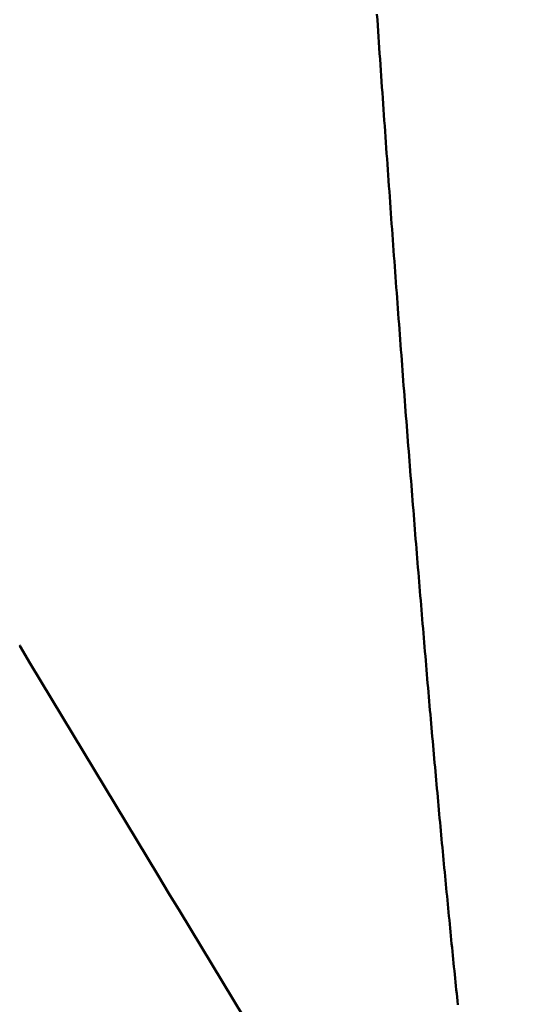
# Model space of a CAD drawing. Extents: x -50 to 107, y -39 to 95.
# Drawn here: x 68 to 69, y -4 to -3 of the extents above; entities that cross this region are included whole.
import ezdxf

# ---------------------------------------------------------------- set-up
doc = ezdxf.new("R2010")
doc.units = 0
doc.header["$PDMODE"] = 1
doc.layers.add('1', color=4, linetype='Continuous', lineweight=50)
doc.layers.add('2', color=7, linetype='Continuous', lineweight=25)
doc.styles.add('STANDARD 3.5 mm', font='monos.ttf', dxfattribs={"height": 3.5})
doc.dimstyles.new('AM_DIN', dxfattribs={"dimtxt": 3.5, "dimasz": 2.5, "dimexe": 2, "dimexo": 1, "dimgap": 1, "dimtad": 1, "dimdec": 1, "dimzin": 0, "dimdsep": 46, "dimtxsty": 'STANDARD 3.5 mm', "dimcen": 0.09, "dimadec": 0, "dimazin": 2, "dimtm": 1e-09, "dimtfac": 0.707107, "dimtmove": 0, "dimatfit": 3, "dimfxl": 1, "dimtolj": 1, "dimtzin": 0, "dimlwd": -1, "dimlwe": -1, "dimarcsym": 0})

# ---------------------------------------------------------------- blocks, each defined once
blk = doc.blocks.new('*D4')
at = {"layer": '2', "color": 0}
for p, q in [((105, 5.1315), (105, 32.27241)), ((105, 7.6315), (105, 10.1315)), ((68.51989, 5.1315), (107, 5.1315)), ((105, 5.1315), (105, 2.6315)), ((105, -2.6315), (105, 2.6315)), ((105, -5.1315), (105, -2.6315)), ((68.51989, -5.1315), (107, -5.1315)), ((105, -7.6315), (105, -10.1315))]:
    blk.add_line(p, q, dxfattribs=at)
for points in [[(104.58333, 7.6315), (105.41667, 7.6315), (105, 5.1315)], [(104.58333, -7.6315), (105.41667, -7.6315), (105, -5.1315)]]:
    blk.add_solid(points, dxfattribs=at)
at = {"layer": 'DEFPOINTS', "color": 0}
for p in [(67.51989, 5.1315), (105, 5.1315), (67.51989, -5.1315)]:
    blk.add_point(p, dxfattribs=at)
at = {"layer": '2', "color": 0, "insert": (102.18851, 20.9495), "char_height": 3.5, "attachment_point": 5, "rotation": 90, "style": 'STANDARD 3.5 mm'}
blk.add_mtext('\\A1;M10x1.5', dxfattribs=at)

msp = doc.modelspace()

# ---------------------------------------------------------------- linework, layer by layer
at = {"layer": '1'}
for points in [[(68.61433, -4.30943), (68.61398, -4.30609), (68.61363, -4.30274), (68.61329, -4.29938), (68.61294, -4.29601), (68.61259, -4.29263), (68.61225, -4.28924), (68.6119, -4.28585), (68.61155, -4.28244), (68.61121, -4.27903), (68.61086, -4.2756), (68.61051, -4.27217), (68.61017, -4.26873), (68.60982, -4.26528), (68.60947, -4.26182), (68.60913, -4.25835), (68.60878, -4.25487), (68.60843, -4.25138), (68.60809, -4.24789), (68.60774, -4.24438), (68.60739, -4.24087), (68.60704, -4.23734), (68.6067, -4.23381), (68.60635, -4.23027), (68.606, -4.22672), (68.60566, -4.22316), (68.60531, -4.21959), (68.60496, -4.21602), (68.60462, -4.21243), (68.60427, -4.20884), (68.60392, -4.20523), (68.60358, -4.20162), (68.60323, -4.198), (68.60288, -4.19437), (68.60254, -4.19073), (68.60219, -4.18708), (68.60184, -4.18342), (68.6015, -4.17975), (68.60115, -4.17608), (68.6008, -4.1724), (68.60046, -4.1687), (68.60011, -4.165), (68.59976, -4.16129), (68.59942, -4.15757), (68.59907, -4.15384), (68.59872, -4.1501), (68.59838, -4.14636), (68.59803, -4.1426), (68.59768, -4.13884), (68.59733, -4.13507), (68.59699, -4.13128), (68.59664, -4.12749), (68.59629, -4.12369), (68.59595, -4.11989), (68.5956, -4.11607), (68.59525, -4.11224), (68.59491, -4.10841), (68.59456, -4.10457), (68.59421, -4.10071), (68.59387, -4.09685), (68.59352, -4.09298), (68.59317, -4.0891), (68.59283, -4.08522), (68.59248, -4.08132), (68.59213, -4.07742), (68.59179, -4.0735), (68.59144, -4.06958), (68.59109, -4.06565), (68.59075, -4.06171), (68.5904, -4.05776), (68.59005, -4.0538), (68.58971, -4.04984), (68.58936, -4.04586), (68.58901, -4.04188), (68.58867, -4.03789), (68.58832, -4.03389), (68.58797, -4.02988), (68.58762, -4.02586), (68.58728, -4.02183), (68.58693, -4.0178), (68.58658, -4.01375), (68.58624, -4.0097), (68.58589, -4.00564), (68.58554, -4.00157), (68.5852, -3.99749), (68.58485, -3.9934), (68.5845, -3.98931), (68.58416, -3.9852), (68.58381, -3.98109), (68.58346, -3.97697), (68.58312, -3.97284), (68.58277, -3.9687), (68.58242, -3.96455), (68.58208, -3.96039), (68.58173, -3.95623), (68.58138, -3.95206), (68.58104, -3.94787), (68.58069, -3.94368), (68.58034, -3.93948), (68.58, -3.93528), (68.57965, -3.93106), (68.5793, -3.92684), (68.57896, -3.9226), (68.57861, -3.91836), (68.57826, -3.91411), (68.57791, -3.90985), (68.57757, -3.90559), (68.57722, -3.90131), (68.57687, -3.89703), (68.57653, -3.89273), (68.57618, -3.88843), (68.57583, -3.88413), (68.57549, -3.87981), (68.57514, -3.87548), (68.57479, -3.87115), (68.57445, -3.86681), (68.5741, -3.86245), (68.57375, -3.8581), (68.57341, -3.85373), (68.57306, -3.84935), (68.57271, -3.84497), (68.57237, -3.84058), (68.57202, -3.83618), (68.57167, -3.83177), (68.57133, -3.82735), (68.57098, -3.82293), (68.57063, -3.81849), (68.57029, -3.81405), (68.56994, -3.8096), (68.56959, -3.80514), (68.56925, -3.80068), (68.5689, -3.7962), (68.56855, -3.79172), (68.5682, -3.78723), (68.56786, -3.78273), (68.56751, -3.77822), (68.56716, -3.77371), (68.56682, -3.76918), (68.56647, -3.76465), (68.56612, -3.76011), (68.56578, -3.75557), (68.56543, -3.75101), (68.56508, -3.74645), (68.56474, -3.74188), (68.56439, -3.7373), (68.56404, -3.73271), (68.5637, -3.72811), (68.56335, -3.72351), (68.563, -3.7189), (68.56266, -3.71428), (68.56231, -3.70965), (68.56196, -3.70502), (68.56162, -3.70037), (68.56127, -3.69572), (68.56092, -3.69106), (68.56058, -3.6864), (68.56023, -3.68172), (68.55988, -3.67704), (68.55954, -3.67235), (68.55919, -3.66765), (68.55884, -3.66294), (68.55849, -3.65823), (68.55815, -3.65351), (68.5578, -3.64878), (68.55745, -3.64404), (68.55711, -3.63929), (68.55676, -3.63454), (68.55641, -3.62978), (68.55607, -3.62501), (68.55572, -3.62023), (68.55537, -3.61545), (68.55503, -3.61066), (68.55468, -3.60586), (68.55433, -3.60105), (68.55399, -3.59624), (68.55364, -3.59141), (68.55329, -3.58658), (68.55295, -3.58175), (68.5526, -3.5769), (68.55225, -3.57205), (68.55191, -3.56719), (68.55156, -3.56232), (68.55121, -3.55744), (68.55087, -3.55256), (68.55052, -3.54767), (68.55017, -3.54277), (68.54983, -3.53786), (68.54948, -3.53295), (68.54913, -3.52803), (68.54879, -3.5231), (68.54844, -3.51816), (68.54809, -3.51322), (68.54774, -3.50827), (68.5474, -3.50331), (68.54705, -3.49834), (68.5467, -3.49337), (68.54636, -3.48839), (68.54601, -3.4834), (68.54566, -3.4784), (68.54532, -3.4734), (68.54497, -3.46839), (68.54462, -3.46337), (68.54428, -3.45834), (68.54393, -3.45331), (68.54358, -3.44827), (68.54324, -3.44322), (68.54289, -3.43817), (68.54254, -3.43311), (68.5422, -3.42804), (68.54185, -3.42296)], [(68.22176, -3.98792), (68.2216, -3.98765)], [(68.42249, -4.32054), (68.41293, -4.30472), (68.40336, -4.2889), (68.39379, -4.27308), (68.38423, -4.25726), (68.37466, -4.24144), (68.3651, -4.22562), (68.35553, -4.2098), (68.34597, -4.19398), (68.33641, -4.17816), (68.32685, -4.16234), (68.31729, -4.14652), (68.30773, -4.13069), (68.29818, -4.11487), (68.28862, -4.09905), (68.27907, -4.08322), (68.26951, -4.0674), (68.25996, -4.05157), (68.25041, -4.03575), (68.24085, -4.01992), (68.2313, -4.00409), (68.22176, -3.98826)]]:
    msp.add_lwpolyline(points, dxfattribs=at)

# ---------------------------------------------------------------- dimensions: what is measured, and where the dimension line sits
at = {"layer": '2'}
dim = msp.add_linear_dim(base=(105, 5.1315), p1=(67.51989, -5.1315), p2=(67.51989, 5.1315), angle=90, text='M10x1.5', dimstyle='AM_DIN', dxfattribs=at)
dim.commit()
dim.dimension.update_dxf_attribs({"geometry": '*D4', "text_midpoint": (105, 20.9495), "dimtype": 160})

doc.saveas('drawing.dxf')
